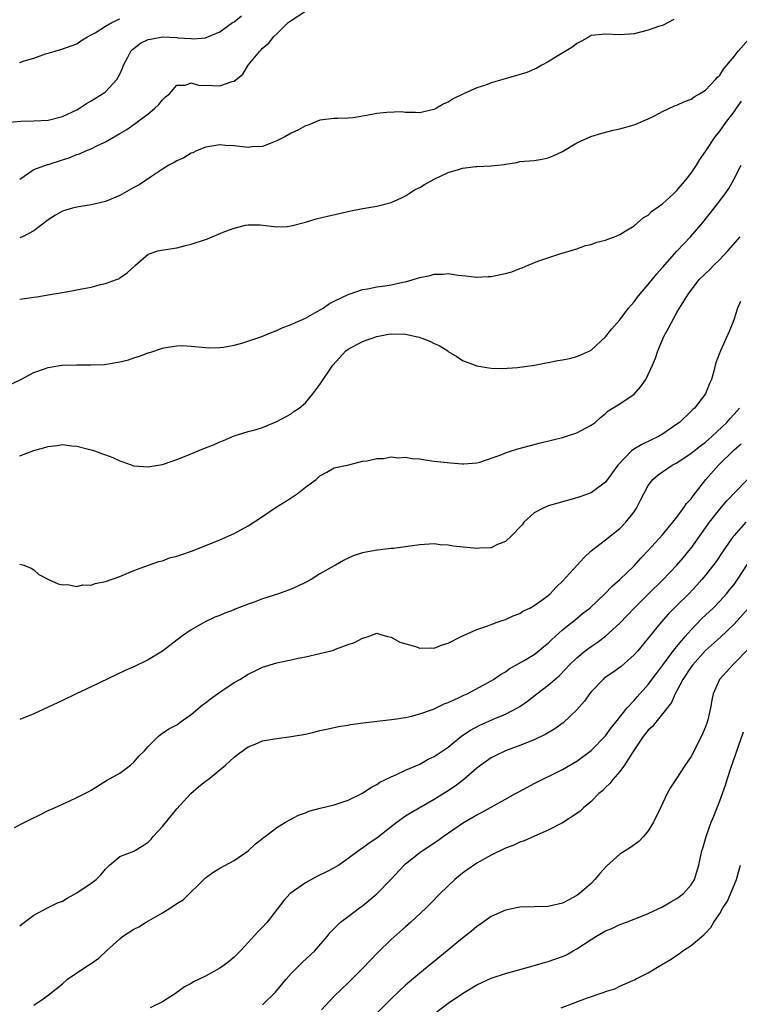
# Model space of a CAD drawing. Units: inches. Extents: x 2595000 to 2598000, y 1497000 to 1500000.
# Drawn here: x 2595969 to 2596070, y 1498036 to 1498173 of the extents above; entities that cross this region are included whole.
import ezdxf

# ---------------------------------------------------------------- set-up
doc = ezdxf.new("R2010")
doc.units = ezdxf.units.IN
doc.header["$MEASUREMENT"] = 0
doc.layers.add('LD25951497_2ft', color=70, linetype='Continuous')

msp = doc.modelspace()

# ---------------------------------------------------------------- linework, layer by layer
at = {"layer": 'LD25951497_2ft'}
for points, elevation in [([(2595967.01, 1498158.99), (2595969.16, 1498159.16), (2595971, 1498159.21), (2595973, 1498159.34), (2595975, 1498159.82), (2595977, 1498160.77), (2595977.36, 1498161), (2595978.34, 1498161.66), (2595979, 1498162.01), (2595979.6, 1498162.4), (2595980.58, 1498163), (2595981, 1498163.3), (2595982.61, 1498165), (2595983, 1498165.75), (2595983.4, 1498166.6), (2595983.51, 1498167), (2595984.12, 1498168.12), (2595984.58, 1498169), (2595984.77, 1498169.23), (2595985.92, 1498170.08), (2595987, 1498170.6), (2595987.32, 1498170.68), (2595989, 1498170.98), (2595991, 1498170.9), (2595991.13, 1498170.87), (2595993, 1498170.74), (2595993.3, 1498170.7), (2595995, 1498170.86), (2595995.11, 1498170.89), (2595995.32, 1498171), (2595997, 1498171.71), (2595998.81, 1498173), (2595999, 1498173.11), (2596000.05, 1498173.95)], 9334), ([(2595969, 1498151.05), (2595971, 1498152.4), (2595972.89, 1498153.11), (2595973, 1498153.13), (2595975, 1498153.74), (2595975.94, 1498154.06), (2595977, 1498154.49), (2595977.39, 1498154.61), (2595978.24, 1498155), (2595979, 1498155.32), (2595979.69, 1498155.69), (2595981, 1498156.28), (2595983, 1498157.46), (2595983.99, 1498158.01), (2595985.16, 1498158.84), (2595987, 1498160.22), (2595987.94, 1498161), (2595988.48, 1498161.52), (2595989, 1498162.16), (2595989.43, 1498162.57), (2595989.95, 1498163), (2595991, 1498164.23), (2595992.23, 1498164.23), (2595993, 1498164.53), (2595994.19, 1498164.19), (2595995, 1498164.23), (2595997, 1498164.14), (2595998.74, 1498164.74), (2595999, 1498164.77), (2596000.24, 1498165.76), (2596000.96, 1498167), (2596002.6, 1498169), (2596002.82, 1498169.18), (2596003, 1498169.42), (2596003.89, 1498170.11), (2596004.55, 1498171), (2596005, 1498171.42), (2596006.59, 1498173), (2596007, 1498173.29), (2596009, 1498174.56)], 9336), ([(2595969, 1498167.38), (2595969.62, 1498167.62), (2595971, 1498168.02), (2595972.62, 1498168.62), (2595973, 1498168.7), (2595973.95, 1498169), (2595974.78, 1498169.22), (2595977, 1498170.01), (2595977.58, 1498170.42), (2595978.51, 1498171), (2595979, 1498171.25), (2595979.57, 1498171.57), (2595981, 1498172.49), (2595981.92, 1498173), (2595983, 1498173.49)], 9332), ([(2596060.57, 1498173.43), (2596059, 1498172.59), (2596058.42, 1498172.42), (2596057, 1498171.94), (2596055, 1498171.43), (2596053, 1498171.25), (2596051, 1498171.37), (2596049, 1498171.16), (2596048.7, 1498171), (2596047.63, 1498170.37), (2596047, 1498170.07), (2596046.42, 1498169.58), (2596044.34, 1498168.34), (2596043, 1498167.5), (2596042.09, 1498167), (2596041.41, 1498166.59), (2596040, 1498166), (2596036.64, 1498165), (2596035, 1498164.53), (2596034.22, 1498164.22), (2596033, 1498163.85), (2596031.12, 1498163), (2596029.68, 1498162.32), (2596029, 1498161.83), (2596028.39, 1498161.61), (2596027.34, 1498161), (2596027, 1498160.82), (2596026.76, 1498160.76), (2596025, 1498160.35), (2596024.41, 1498160.41), (2596023, 1498160.38), (2596022.47, 1498160.47), (2596020.41, 1498160.41), (2596019, 1498160.25), (2596018.06, 1498160.06), (2596015.66, 1498159.66), (2596015, 1498159.61), (2596013.54, 1498159.54), (2596013, 1498159.55), (2596011, 1498159.3), (2596009.37, 1498158.63), (2596009, 1498158.53), (2596008.05, 1498157.95), (2596007, 1498157.49), (2596006.12, 1498157), (2596005, 1498156.41), (2596004.07, 1498156.07), (2596003, 1498155.64), (2596001.56, 1498155.56), (2596001, 1498155.49), (2595999, 1498155.74), (2595997.79, 1498155.79), (2595997, 1498155.87), (2595995.62, 1498155.62), (2595995, 1498155.52), (2595993.75, 1498155), (2595993.24, 1498154.76), (2595993, 1498154.68), (2595991.98, 1498154.02), (2595991, 1498153.64), (2595990.62, 1498153.38), (2595989.89, 1498153), (2595989, 1498152.46), (2595987.44, 1498151.44), (2595985.73, 1498150.27), (2595985, 1498149.89), (2595983, 1498148.78), (2595981, 1498147.93), (2595979, 1498147.45), (2595977, 1498147.14), (2595976.41, 1498147), (2595975, 1498146.56), (2595974.01, 1498145.99), (2595973, 1498145.36), (2595971, 1498143.8), (2595969.41, 1498143), (2595969.13, 1498142.87), (2595969, 1498142.85)], 9338), ([(2595969, 1498134.23), (2595971, 1498134.55), (2595971.41, 1498134.59), (2595973, 1498134.84), (2595975, 1498135.17), (2595977, 1498135.55), (2595977.7, 1498135.7), (2595979, 1498135.95), (2595980.3, 1498136.3), (2595981, 1498136.45), (2595982.57, 1498137), (2595982.88, 1498137.12), (2595983, 1498137.23), (2595984.04, 1498137.96), (2595985.1, 1498138.9), (2595985.23, 1498139), (2595987, 1498140.55), (2595988.33, 1498141), (2595988.87, 1498141.13), (2595989.14, 1498141.14), (2595991, 1498141.44), (2595992.22, 1498141.78), (2595993, 1498141.93), (2595995, 1498142.62), (2595995.29, 1498142.71), (2595995.96, 1498143), (2595997.73, 1498143.73), (2595999, 1498144.18), (2596000.6, 1498144.6), (2596001, 1498144.65), (2596002.68, 1498144.68), (2596005, 1498144.38), (2596006.42, 1498144.42), (2596007, 1498144.5), (2596009, 1498145.03), (2596010.5, 1498145.5), (2596012.11, 1498145.89), (2596015.36, 1498146.64), (2596017.05, 1498146.95), (2596019, 1498147.28), (2596019.36, 1498147.36), (2596021, 1498147.78), (2596022.43, 1498148.43), (2596023, 1498148.71), (2596023.41, 1498149), (2596024.37, 1498149.63), (2596025, 1498149.89), (2596025.67, 1498150.33), (2596027, 1498151.05), (2596029, 1498151.98), (2596030.43, 1498152.43), (2596031, 1498152.58), (2596032.83, 1498152.83), (2596033, 1498152.83), (2596034.93, 1498152.93), (2596035, 1498152.91), (2596036.88, 1498153.12), (2596037, 1498153.17), (2596038.59, 1498153.41), (2596039, 1498153.51), (2596041, 1498153.68), (2596042.14, 1498153.86), (2596043, 1498154.03), (2596043.69, 1498154.31), (2596045, 1498154.94), (2596047, 1498156.12), (2596048.96, 1498157.04), (2596050.49, 1498157.51), (2596052.08, 1498157.92), (2596053, 1498158.12), (2596055, 1498158.67), (2596055.24, 1498158.76), (2596057, 1498159.49), (2596057.98, 1498159.98), (2596059, 1498160.52), (2596060.67, 1498161.33), (2596061, 1498161.42), (2596062.05, 1498161.95), (2596063, 1498162.24), (2596063.43, 1498162.57), (2596064.17, 1498163), (2596065, 1498163.54), (2596066.42, 1498165), (2596066.68, 1498165.32), (2596067, 1498165.63), (2596067.53, 1498166.47), (2596067.99, 1498167), (2596069, 1498168.23), (2596069.58, 1498169), (2596071, 1498170.61)], 9340), ([(2595967, 1498121.96), (2595969.16, 1498123), (2595971, 1498123.99), (2595972.48, 1498124.48), (2595973, 1498124.7), (2595974.88, 1498125), (2595975, 1498125.01), (2595976.93, 1498125.07), (2595978.95, 1498125.05), (2595980.89, 1498125.11), (2595983, 1498125.48), (2595984.23, 1498125.77), (2595985, 1498126.05), (2595985.75, 1498126.25), (2595987, 1498126.73), (2595987.22, 1498126.78), (2595989, 1498127.37), (2595989.48, 1498127.48), (2595991, 1498127.72), (2595991.74, 1498127.74), (2595993, 1498127.69), (2595995, 1498127.48), (2595995.45, 1498127.45), (2595997, 1498127.46), (2595997.51, 1498127.51), (2595999, 1498127.81), (2596000.08, 1498128.08), (2596002.89, 1498129), (2596004.35, 1498129.65), (2596005, 1498129.87), (2596005.75, 1498130.25), (2596007, 1498130.69), (2596007.19, 1498130.81), (2596009, 1498131.61), (2596010.32, 1498132.32), (2596011.47, 1498133), (2596012.38, 1498133.62), (2596013, 1498133.96), (2596015.06, 1498134.94), (2596015.27, 1498135), (2596017, 1498135.59), (2596017.68, 1498135.68), (2596019, 1498135.96), (2596020.12, 1498136.12), (2596021, 1498136.26), (2596022.62, 1498136.62), (2596023, 1498136.69), (2596025, 1498137.27), (2596026.44, 1498137.56), (2596027, 1498137.73), (2596028.27, 1498137.73), (2596029, 1498137.85), (2596030.38, 1498137.62), (2596031, 1498137.56), (2596032.62, 1498137.38), (2596033, 1498137.32), (2596034.57, 1498137.43), (2596035, 1498137.44), (2596036.3, 1498137.7), (2596037, 1498137.86), (2596037.91, 1498138.09), (2596039, 1498138.53), (2596039.36, 1498138.64), (2596040.2, 1498139), (2596041.55, 1498139.55), (2596044.62, 1498140.62), (2596046.05, 1498141), (2596047, 1498141.31), (2596048.22, 1498141.78), (2596049, 1498141.9), (2596049.79, 1498142.21), (2596051, 1498142.52), (2596051.34, 1498142.66), (2596052.26, 1498143), (2596053, 1498143.31), (2596053.75, 1498143.75), (2596055, 1498144.52), (2596056.31, 1498145.69), (2596057, 1498146.03), (2596057.45, 1498146.55), (2596059, 1498147.59), (2596060.52, 1498149), (2596060.75, 1498149.25), (2596061, 1498149.45), (2596062.31, 1498151), (2596063, 1498151.89), (2596063.74, 1498153), (2596064.21, 1498153.79), (2596065, 1498154.94), (2596066.36, 1498157), (2596067, 1498157.78), (2596067.87, 1498159), (2596069, 1498160.49), (2596069.34, 1498161), (2596070.03, 1498161.97)], 9342), ([(2595969, 1498112.32), (2595971, 1498113.07), (2595972.51, 1498113.49), (2595973, 1498113.64), (2595974.25, 1498113.75), (2595975, 1498113.9), (2595976.3, 1498113.7), (2595977, 1498113.68), (2595978.82, 1498113.18), (2595979, 1498113.14), (2595979.48, 1498113), (2595980.61, 1498112.61), (2595981, 1498112.44), (2595982.06, 1498112.06), (2595983, 1498111.62), (2595983.45, 1498111.45), (2595985, 1498110.91), (2595987, 1498110.75), (2595987.2, 1498110.8), (2595989, 1498111.1), (2595989.14, 1498111.14), (2595991, 1498111.78), (2595992.3, 1498112.31), (2595993.96, 1498113), (2595995, 1498113.42), (2595996.14, 1498113.86), (2595997, 1498114.26), (2595997.54, 1498114.46), (2595999, 1498115.12), (2596001, 1498115.72), (2596001.96, 1498115.96), (2596003, 1498116.27), (2596005, 1498117.11), (2596007, 1498118.21), (2596007.44, 1498118.56), (2596008.11, 1498119), (2596009, 1498119.73), (2596010.04, 1498121), (2596011, 1498122.28), (2596012.83, 1498125), (2596014.64, 1498127), (2596015, 1498127.27), (2596017, 1498128.31), (2596019, 1498129.04), (2596020.65, 1498129.35), (2596021, 1498129.4), (2596023, 1498129.36), (2596024.94, 1498128.94), (2596026.39, 1498128.39), (2596027, 1498128.06), (2596027.74, 1498127.74), (2596028.93, 1498127), (2596029, 1498126.94), (2596030.2, 1498126.2), (2596031, 1498125.67), (2596033, 1498124.92), (2596034.65, 1498124.65), (2596035, 1498124.61), (2596036.56, 1498124.56), (2596038.68, 1498124.68), (2596041.06, 1498125), (2596042.68, 1498125.32), (2596043, 1498125.36), (2596044.35, 1498125.65), (2596045, 1498125.75), (2596045.96, 1498125.96), (2596047, 1498126.21), (2596047.56, 1498126.44), (2596048.8, 1498127), (2596049, 1498127.11), (2596051, 1498128.98), (2596051.89, 1498130.11), (2596053, 1498131.34), (2596054.24, 1498133), (2596055, 1498133.88), (2596055.47, 1498134.53), (2596055.84, 1498135), (2596057, 1498136.29), (2596058.2, 1498137.8), (2596059, 1498138.69), (2596061, 1498140.99), (2596062.9, 1498143), (2596064.61, 1498145), (2596066.22, 1498147), (2596067.74, 1498149), (2596068.25, 1498149.75), (2596068.95, 1498151), (2596070, 1498153)], 9344), ([(2595969, 1498097.16), (2595969.58, 1498097), (2595970.59, 1498096.59), (2595971, 1498096.35), (2595971.7, 1498095.7), (2595973.01, 1498095.01), (2595974.38, 1498094.38), (2595975, 1498094.24), (2595975.7, 1498094.3), (2595977, 1498093.99), (2595977.78, 1498094.23), (2595979, 1498094.2), (2595979.57, 1498094.43), (2595981, 1498094.69), (2595983, 1498095.4), (2595985, 1498096.23), (2595987.04, 1498097), (2595988.49, 1498097.51), (2595989, 1498097.62), (2595989.99, 1498098.01), (2595991, 1498098.26), (2595991.54, 1498098.46), (2595993.21, 1498099), (2595997, 1498100.55), (2595999, 1498101.42), (2596001, 1498102.51), (2596003, 1498103.8), (2596004.9, 1498105.1), (2596006.11, 1498105.89), (2596007, 1498106.44), (2596007.83, 1498107), (2596009, 1498107.9), (2596010.49, 1498109), (2596011, 1498109.51), (2596011.98, 1498110.02), (2596013, 1498110.64), (2596014.85, 1498111), (2596015.07, 1498111.07), (2596017, 1498111.58), (2596017.63, 1498111.63), (2596019, 1498111.95), (2596019.93, 1498111.93), (2596021, 1498112.15), (2596022.05, 1498112.05), (2596023, 1498112.12), (2596023.94, 1498111.94), (2596025, 1498111.87), (2596025.74, 1498111.74), (2596027, 1498111.57), (2596029.32, 1498111.32), (2596031, 1498111.18), (2596031.17, 1498111.17), (2596033, 1498111.31), (2596033.41, 1498111.41), (2596036.51, 1498112.51), (2596037, 1498112.74), (2596037.83, 1498113), (2596038.73, 1498113.27), (2596040.31, 1498113.69), (2596041.89, 1498114.11), (2596045, 1498114.88), (2596045.4, 1498115), (2596047, 1498115.54), (2596049, 1498116.59), (2596049.56, 1498117), (2596050.31, 1498117.69), (2596051, 1498118.23), (2596051.38, 1498118.62), (2596053, 1498119.57), (2596055, 1498120.94), (2596055.97, 1498122.03), (2596056.66, 1498123), (2596057, 1498123.71), (2596057.59, 1498125), (2596058.01, 1498125.99), (2596058.32, 1498127), (2596059.15, 1498129), (2596059.83, 1498130.17), (2596060.23, 1498131), (2596061, 1498132.36), (2596061.95, 1498133.95), (2596062.62, 1498135), (2596064.13, 1498137), (2596065.59, 1498138.41), (2596066.16, 1498139), (2596067, 1498139.8), (2596068.14, 1498141), (2596069.87, 1498143)], 9346), ([(2596069.9, 1498133.9), (2596069.48, 1498133), (2596069, 1498131.51), (2596068.82, 1498131), (2596068.3, 1498129.7), (2596067.11, 1498127), (2596066.51, 1498125.49), (2596066.37, 1498125), (2596066.17, 1498124.17), (2596065.82, 1498123), (2596065.56, 1498122.44), (2596065, 1498121), (2596063.44, 1498119), (2596063.21, 1498118.79), (2596063, 1498118.55), (2596061.34, 1498117), (2596061, 1498116.74), (2596059, 1498115.34), (2596058.41, 1498115), (2596057.43, 1498114.57), (2596056.08, 1498113.92), (2596054.84, 1498113.16), (2596054.66, 1498113), (2596052.73, 1498111), (2596051, 1498108.61), (2596049, 1498107.13), (2596047.41, 1498106.59), (2596047, 1498106.43), (2596044.31, 1498105.69), (2596043, 1498105.3), (2596042.77, 1498105.23), (2596042.26, 1498105), (2596041, 1498104.32), (2596039.59, 1498103), (2596039.33, 1498102.67), (2596037.77, 1498101), (2596037, 1498100.32), (2596035.87, 1498099.87), (2596035, 1498099.44), (2596033.36, 1498099.36), (2596033, 1498099.32), (2596029.67, 1498099.67), (2596029, 1498099.81), (2596027.86, 1498099.86), (2596027, 1498099.98), (2596025, 1498099.86), (2596023.68, 1498099.68), (2596023, 1498099.56), (2596021.33, 1498099.33), (2596021, 1498099.32), (2596019.09, 1498099.09), (2596019, 1498099.11), (2596018.54, 1498099), (2596017.21, 1498098.79), (2596017, 1498098.71), (2596015.7, 1498098.3), (2596015, 1498097.99), (2596014.34, 1498097.66), (2596013.2, 1498097), (2596013, 1498096.92), (2596011, 1498095.78), (2596009.82, 1498095), (2596009, 1498094.55), (2596007.92, 1498094.08), (2596007, 1498093.62), (2596005.23, 1498093), (2596003, 1498092.3), (2596001.84, 1498091.84), (2596001, 1498091.53), (2595999.18, 1498090.82), (2595999, 1498090.73), (2595997.72, 1498090.28), (2595997, 1498089.94), (2595996.3, 1498089.71), (2595994.94, 1498089.06), (2595993, 1498087.95), (2595991.67, 1498087), (2595989, 1498084.95), (2595987, 1498083.76), (2595985, 1498082.78), (2595983.75, 1498082.25), (2595979, 1498079.98), (2595976.9, 1498079), (2595975, 1498078.05), (2595973, 1498077.1), (2595971, 1498076.2), (2595969, 1498075.37)], 9348), ([(2595968.28, 1498060.28), (2595969.74, 1498061), (2595970.56, 1498061.44), (2595971.92, 1498062.08), (2595973, 1498062.63), (2595973.85, 1498063), (2595976.01, 1498064.01), (2595977, 1498064.45), (2595978.69, 1498065.31), (2595979, 1498065.51), (2595981.17, 1498066.83), (2595983, 1498067.89), (2595984.49, 1498069), (2595985, 1498069.41), (2595985.72, 1498070.28), (2595986.45, 1498071), (2595987, 1498071.62), (2595988.38, 1498073), (2595988.7, 1498073.3), (2595989, 1498073.46), (2595989.9, 1498074.1), (2595991, 1498074.65), (2595991.47, 1498075), (2595993, 1498076.07), (2595994.57, 1498077.43), (2595995, 1498077.74), (2595995.71, 1498078.29), (2595996.7, 1498079), (2595997, 1498079.23), (2595999, 1498080.55), (2595999.81, 1498081), (2596001, 1498081.75), (2596001.86, 1498082.14), (2596003, 1498082.72), (2596005, 1498083.32), (2596005.42, 1498083.42), (2596007, 1498083.74), (2596007.96, 1498083.96), (2596009, 1498084.16), (2596011, 1498084.62), (2596012.62, 1498085), (2596012.92, 1498085.08), (2596013.22, 1498085.22), (2596015, 1498085.89), (2596015.85, 1498086.15), (2596017, 1498086.79), (2596017.18, 1498086.82), (2596017.79, 1498087), (2596019, 1498087.47), (2596019.35, 1498087.35), (2596020.49, 1498087), (2596021, 1498086.9), (2596022.21, 1498086.21), (2596024.39, 1498085.61), (2596025, 1498085.37), (2596026.6, 1498085.4), (2596027, 1498085.37), (2596028.16, 1498085.84), (2596029, 1498086.07), (2596030.82, 1498087), (2596033, 1498088), (2596034.52, 1498088.52), (2596035, 1498088.71), (2596035.86, 1498089), (2596036.69, 1498089.31), (2596037, 1498089.4), (2596038.09, 1498089.91), (2596039, 1498090.25), (2596039.45, 1498090.55), (2596040.39, 1498091), (2596041, 1498091.34), (2596042.08, 1498092.08), (2596043, 1498092.74), (2596043.28, 1498093), (2596044.08, 1498093.92), (2596045, 1498094.74), (2596047.05, 1498097), (2596047.96, 1498098.04), (2596049, 1498099), (2596051, 1498100.55), (2596053, 1498102.14), (2596053.85, 1498103), (2596055, 1498104.48), (2596055.35, 1498105), (2596055.92, 1498106.08), (2596056.35, 1498107), (2596057, 1498108.15), (2596057.65, 1498109), (2596058.36, 1498109.64), (2596060.36, 1498111), (2596061, 1498111.35), (2596063, 1498112.68), (2596064.3, 1498113.7), (2596065, 1498114.21), (2596065.91, 1498115), (2596067.98, 1498117), (2596068.44, 1498117.56), (2596069, 1498118.15), (2596069.78, 1498119)], 9350), ([(2595969, 1498046.48), (2595969.29, 1498046.71), (2595971, 1498047.98), (2595972.89, 1498049), (2595974.31, 1498049.69), (2595975, 1498049.96), (2595975.64, 1498050.36), (2595977, 1498051.11), (2595979, 1498052.46), (2595979.7, 1498053), (2595980.35, 1498053.65), (2595981, 1498054.42), (2595981.58, 1498055), (2595983, 1498056.18), (2595984.96, 1498056.96), (2595986.28, 1498057.72), (2595987, 1498058.19), (2595987.39, 1498058.61), (2595987.68, 1498059), (2595989, 1498060.42), (2595991, 1498062.86), (2595992.96, 1498065.04), (2595994.04, 1498065.96), (2595995, 1498066.74), (2595995.16, 1498066.84), (2595995.36, 1498067), (2595997, 1498068.33), (2595997.79, 1498069), (2595999, 1498070.1), (2595999.5, 1498070.5), (2596001, 1498071.58), (2596001.95, 1498071.95), (2596003, 1498072.4), (2596004.66, 1498072.66), (2596005, 1498072.73), (2596007, 1498072.99), (2596009, 1498073.35), (2596010.35, 1498073.65), (2596011, 1498073.83), (2596011.97, 1498074.03), (2596013, 1498074.28), (2596013.61, 1498074.39), (2596015, 1498074.61), (2596015.32, 1498074.68), (2596017.09, 1498074.91), (2596021.41, 1498075.41), (2596023, 1498075.68), (2596023.85, 1498075.85), (2596025, 1498076.17), (2596026.77, 1498076.77), (2596027, 1498076.86), (2596028.44, 1498077.56), (2596029, 1498077.76), (2596030.41, 1498078.41), (2596031.19, 1498078.81), (2596031.63, 1498079), (2596035, 1498080.8), (2596035.32, 1498081), (2596036.31, 1498081.69), (2596037, 1498082.06), (2596037.54, 1498082.46), (2596039.64, 1498083.64), (2596041, 1498084.47), (2596041.69, 1498085), (2596042.39, 1498085.61), (2596043, 1498086.09), (2596043.46, 1498086.54), (2596045, 1498087.92), (2596046.35, 1498089), (2596046.7, 1498089.3), (2596047.79, 1498090.21), (2596048.79, 1498091), (2596050.93, 1498093), (2596051.93, 1498094.07), (2596053, 1498094.99), (2596055, 1498096.9), (2596055.99, 1498098.01), (2596057, 1498099.04), (2596059, 1498101.26), (2596059.76, 1498102.24), (2596060.43, 1498103), (2596061, 1498103.72), (2596061.94, 1498105), (2596062.36, 1498105.64), (2596063, 1498106.31), (2596063.28, 1498106.72), (2596065.04, 1498109), (2596066.82, 1498111), (2596069, 1498113.15), (2596070, 1498114)], 9352), ([(2595971, 1498035.39), (2595972.29, 1498036.29), (2595973, 1498036.76), (2595975, 1498038.38), (2595975.7, 1498039), (2595977, 1498039.93), (2595978.62, 1498041), (2595978.86, 1498041.14), (2595980.07, 1498041.94), (2595981.17, 1498043), (2595983, 1498044.69), (2595983.4, 1498045), (2595985, 1498046.01), (2595985.66, 1498046.34), (2595986.71, 1498047), (2595989, 1498048.31), (2595990.11, 1498049), (2595991, 1498049.61), (2595991.86, 1498050.14), (2595995, 1498053.19), (2595996.04, 1498053.96), (2595997, 1498054.56), (2595999, 1498055.65), (2596000.97, 1498057), (2596002.01, 1498057.99), (2596003, 1498058.74), (2596003.14, 1498058.86), (2596003.34, 1498059), (2596005, 1498060.28), (2596006.2, 1498061), (2596008.02, 1498061.98), (2596009, 1498062.3), (2596009.47, 1498062.53), (2596011.05, 1498062.95), (2596013, 1498063.43), (2596015, 1498064.08), (2596016.91, 1498065), (2596017, 1498065.05), (2596018.16, 1498065.84), (2596019, 1498066.28), (2596019.42, 1498066.59), (2596021, 1498067.38), (2596021.64, 1498067.64), (2596023, 1498068.29), (2596025, 1498069.15), (2596026.19, 1498069.81), (2596027, 1498070.2), (2596029, 1498071.53), (2596030.91, 1498073.09), (2596032.09, 1498073.91), (2596033.4, 1498074.6), (2596035.52, 1498075.52), (2596037, 1498076.13), (2596038.69, 1498077), (2596039, 1498077.2), (2596040.07, 1498077.93), (2596041.41, 1498079), (2596043, 1498080.19), (2596043.93, 1498081), (2596044.52, 1498081.48), (2596045.49, 1498082.51), (2596045.94, 1498083), (2596047, 1498084.04), (2596048.17, 1498085), (2596049, 1498085.6), (2596049.84, 1498086.16), (2596051, 1498087.06), (2596053, 1498088.87), (2596054.05, 1498089.95), (2596055.03, 1498091), (2596057.02, 1498093), (2596059.05, 1498094.95), (2596061, 1498097.02), (2596061.92, 1498098.08), (2596062.69, 1498099), (2596063, 1498099.39), (2596065.57, 1498103), (2596067, 1498104.83), (2596068, 1498106), (2596071.92, 1498110.08)], 9354), ([(2596070.66, 1498103), (2596069, 1498101.14), (2596068.89, 1498101), (2596067.46, 1498099), (2596066.48, 1498097.52), (2596065, 1498095.6), (2596064.5, 1498095), (2596063.79, 1498094.21), (2596062.65, 1498093), (2596061, 1498091.34), (2596059.82, 1498090.18), (2596058.78, 1498089), (2596057, 1498086.77), (2596055.52, 1498085), (2596055, 1498084.42), (2596053.19, 1498082.81), (2596052.02, 1498081.98), (2596050.84, 1498081.16), (2596050.66, 1498081), (2596049, 1498079.28), (2596048.76, 1498079), (2596048.05, 1498077.95), (2596047, 1498076.72), (2596045.09, 1498074.91), (2596043.93, 1498074.07), (2596042.66, 1498073.34), (2596041, 1498072.55), (2596039, 1498071.74), (2596037, 1498071), (2596035.66, 1498070.34), (2596035, 1498070), (2596033.57, 1498069), (2596033, 1498068.55), (2596031.18, 1498067), (2596029.94, 1498066.06), (2596028.74, 1498065.26), (2596027, 1498064.18), (2596023.71, 1498062.29), (2596023, 1498061.85), (2596021.83, 1498061), (2596021, 1498060.36), (2596019, 1498058.79), (2596017.92, 1498058.07), (2596017, 1498057.37), (2596016.77, 1498057.23), (2596016.44, 1498057), (2596015, 1498055.91), (2596013.67, 1498055), (2596013, 1498054.6), (2596011.95, 1498054.05), (2596010.6, 1498053.4), (2596009, 1498052.51), (2596007, 1498051.11), (2596006.87, 1498051), (2596005.96, 1498050.04), (2596003.62, 1498047), (2596003, 1498046.31), (2596002.35, 1498045.65), (2596001, 1498044.15), (2595999.9, 1498043), (2595999, 1498042.1), (2595998.4, 1498041.6), (2595997.63, 1498041), (2595997, 1498040.56), (2595995, 1498039.44), (2595994.12, 1498039), (2595993.35, 1498038.65), (2595993, 1498038.42), (2595992.06, 1498037.94), (2595990.82, 1498037), (2595989, 1498035.87), (2595987.28, 1498035)], 9356), ([(2596003, 1498035.44), (2596004.82, 1498037.18), (2596006.29, 1498039), (2596007, 1498039.81), (2596008.59, 1498041.41), (2596010.32, 1498043), (2596012.06, 1498045), (2596012.46, 1498045.54), (2596013, 1498046.11), (2596013.93, 1498047), (2596015, 1498047.79), (2596016.59, 1498049), (2596017, 1498049.27), (2596019, 1498050.96), (2596020.95, 1498053), (2596022.83, 1498055), (2596023, 1498055.15), (2596025, 1498056.76), (2596025.33, 1498057), (2596027.54, 1498058.46), (2596028.29, 1498059), (2596031, 1498060.85), (2596033, 1498062.05), (2596033.63, 1498062.37), (2596037, 1498064.22), (2596038.41, 1498065), (2596038.77, 1498065.23), (2596040.07, 1498065.93), (2596041, 1498066.43), (2596045, 1498068.39), (2596047, 1498069.54), (2596049, 1498071.04), (2596051, 1498073.12), (2596051.79, 1498074.21), (2596052.47, 1498075), (2596054.05, 1498077), (2596055, 1498078.04), (2596055.43, 1498078.57), (2596057, 1498080.31), (2596058.16, 1498081.84), (2596059, 1498082.93), (2596060.73, 1498085.27), (2596061, 1498085.59), (2596062.15, 1498087), (2596063, 1498087.96), (2596064.49, 1498089.51), (2596066.06, 1498091), (2596067, 1498091.96), (2596067.96, 1498093), (2596068.43, 1498093.57), (2596069, 1498094.31), (2596069.5, 1498095), (2596070.87, 1498097.13)], 9358), ([(2596071.04, 1498090.96), (2596069, 1498088.72), (2596067.08, 1498086.92), (2596065, 1498085.06), (2596063.16, 1498083), (2596063, 1498082.78), (2596061.81, 1498081), (2596061, 1498079.41), (2596060.77, 1498079), (2596060.23, 1498077.77), (2596059, 1498076.16), (2596058.03, 1498075), (2596057.59, 1498074.41), (2596057, 1498073.87), (2596056.29, 1498073), (2596054.77, 1498070.77), (2596053.66, 1498069), (2596053, 1498068.11), (2596052.02, 1498067), (2596051.59, 1498066.41), (2596051, 1498065.87), (2596050.59, 1498065.41), (2596050.08, 1498065), (2596049, 1498063.9), (2596047.92, 1498063), (2596047.44, 1498062.56), (2596047, 1498062.21), (2596045, 1498060.92), (2596043, 1498059.87), (2596041.05, 1498059.05), (2596039.62, 1498058.38), (2596039, 1498058.2), (2596038.19, 1498057.81), (2596037, 1498057.37), (2596035, 1498056.41), (2596033, 1498055.27), (2596031.65, 1498054.35), (2596031, 1498053.88), (2596029.91, 1498053), (2596027.86, 1498051), (2596026.45, 1498049.55), (2596025.89, 1498049), (2596023.75, 1498047), (2596023, 1498046.36), (2596021, 1498044.58), (2596019.19, 1498042.81), (2596017, 1498040.51), (2596015.49, 1498039), (2596015, 1498038.53), (2596013, 1498036.65), (2596011.25, 1498034.75)], 9360), ([(2596071, 1498085.28), (2596069, 1498083.21), (2596068.76, 1498083), (2596067.96, 1498082.04), (2596066.97, 1498081), (2596066.09, 1498079), (2596065.89, 1498078.11), (2596065.72, 1498077), (2596065.33, 1498075.33), (2596065.24, 1498075), (2596065, 1498074.35), (2596064.6, 1498073.4), (2596063.41, 1498071), (2596063, 1498070.2), (2596062.17, 1498069), (2596060.84, 1498067), (2596060.12, 1498065.88), (2596059.62, 1498065), (2596058.69, 1498063), (2596057.73, 1498061), (2596057, 1498059.81), (2596056.34, 1498059), (2596055.68, 1498058.32), (2596054.52, 1498057.48), (2596053, 1498056.53), (2596051.14, 1498054.86), (2596050.2, 1498053.8), (2596049.53, 1498053), (2596049, 1498052.44), (2596047.37, 1498051), (2596047, 1498050.72), (2596045.86, 1498050.14), (2596045, 1498049.67), (2596043, 1498049.19), (2596039, 1498049.1), (2596037, 1498048.69), (2596035, 1498047.78), (2596033.37, 1498046.63), (2596033, 1498046.39), (2596032.24, 1498045.76), (2596031, 1498044.77), (2596028.86, 1498043), (2596025, 1498039.88), (2596023, 1498038.18), (2596021, 1498036.28), (2596019, 1498034.27)], 9362), ([(2596027, 1498034.18), (2596029, 1498035.65), (2596031, 1498037.02), (2596033, 1498038.25), (2596035, 1498039.14), (2596037, 1498039.82), (2596040.89, 1498040.89), (2596042.6, 1498041.4), (2596043, 1498041.49), (2596045, 1498042.19), (2596045.55, 1498042.45), (2596046.5, 1498043), (2596047, 1498043.26), (2596049, 1498044.58), (2596049.67, 1498045), (2596051, 1498045.77), (2596051.88, 1498046.12), (2596053, 1498046.66), (2596053.96, 1498047), (2596055, 1498047.44), (2596057, 1498048.24), (2596059, 1498049.14), (2596060.15, 1498049.85), (2596061, 1498050.3), (2596061.38, 1498050.62), (2596061.91, 1498051), (2596063, 1498052.25), (2596063.45, 1498053), (2596064.06, 1498055), (2596064.34, 1498056.34), (2596064.51, 1498057), (2596064.63, 1498057.37), (2596065.09, 1498059), (2596065.81, 1498061), (2596066.16, 1498061.84), (2596067, 1498063.99), (2596067.79, 1498066.21), (2596068.03, 1498067), (2596068.55, 1498068.55), (2596070.34, 1498073.66)], 9364), ([(2596044.78, 1498035), (2596048.35, 1498036.35), (2596050.82, 1498037.18), (2596051, 1498037.28), (2596052.31, 1498037.69), (2596053, 1498038.04), (2596054.84, 1498038.84), (2596055.07, 1498038.93), (2596055.19, 1498039), (2596057, 1498039.89), (2596058.73, 1498041), (2596060.2, 1498041.8), (2596061, 1498042.4), (2596061.37, 1498042.63), (2596061.82, 1498043), (2596063, 1498043.73), (2596064.51, 1498045), (2596064.79, 1498045.21), (2596065, 1498045.45), (2596065.76, 1498046.24), (2596066.15, 1498047), (2596067, 1498048.23), (2596067.44, 1498049), (2596068.06, 1498049.94), (2596069.33, 1498053), (2596069.91, 1498055)], 9366)]:
    msp.add_lwpolyline(points, dxfattribs=dict(at, elevation=elevation))

doc.saveas('drawing.dxf')
